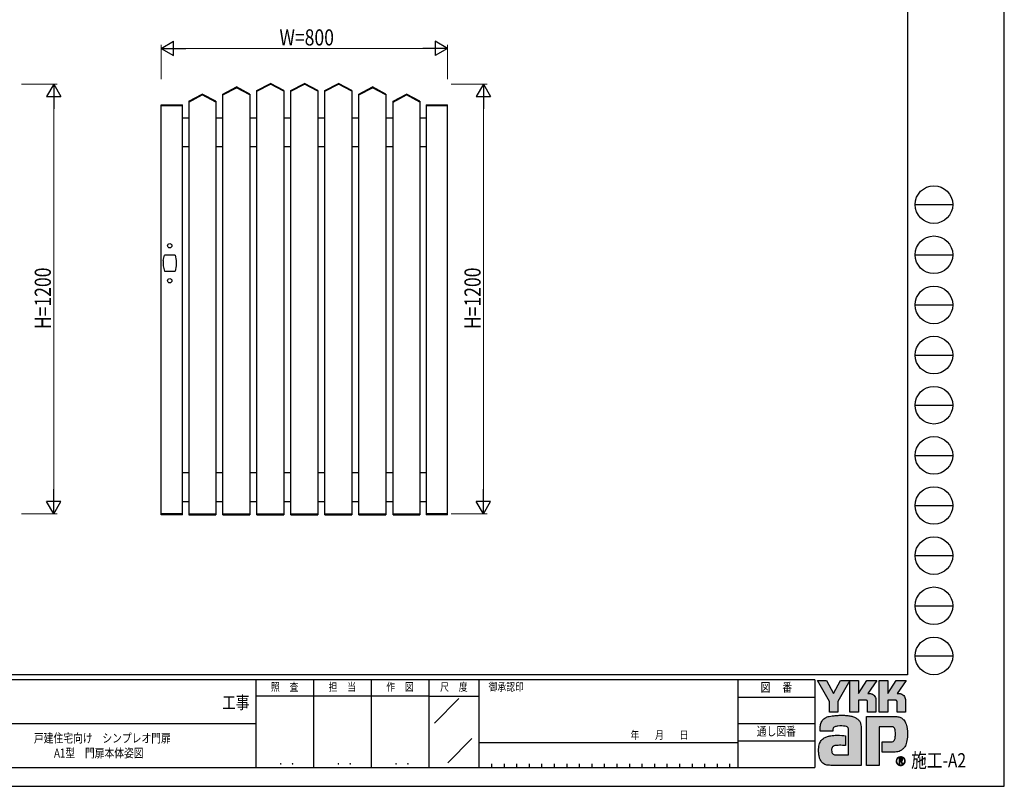
# Model space of a CAD drawing. Units: millimetres. Extents: x 0 to 594, y 0 to 420.
# Drawn here: x 319 to 594, y 0 to 214 of the extents above; entities that cross this region are included whole.
import ezdxf
from ezdxf.enums import TextEntityAlignment as Align

# ---------------------------------------------------------------- set-up
doc = ezdxf.new("R2010")
doc.units = ezdxf.units.MM
for name, color, linetype, lineweight in [('USER1', 3, 'Continuous', 13), ('YKK_A1', 4, 'Continuous', 30), ('YKK_D', 6, 'Continuous', 13), ('YKK_ZWAK', 7, 'Continuous', 30)]:
    doc.layers.add(name, color=color, linetype=linetype, lineweight=lineweight)
doc.styles.add('text-b', font='extslim2.shx', dxfattribs={"width": 0.8, "bigfont": 'extfont2.shx'})

msp = doc.modelspace()

# ---------------------------------------------------------------- hatches: boundary and pattern name
at = {"layer": 'YKK_ZWAK'}
h = msp.add_hatch(color=256, dxfattribs=at)
edge = h.paths.add_edge_path()
edge.add_arc((565.0569191258191, 7.034585053931034), 1.238270069724856, 44.93442000000453, 90.08535600000424)
edge.add_arc((565.0570571240208, 7.032208181098267), 1.240647152787899, 90.09156552177444, 179.923629932956)
edge.add_arc((565.0494958951642, 7.030862733005994), 1.233088469067202, 179.8606450800957, 225.1439939985768)
edge.add_arc((565.055410111375, 7.030725697532473), 1.237170221302456, 224.9453553885791, 269.9844512830169)
edge.add_arc((565.0553342803147, 7.036834306280957), 1.243278811662043, 269.9880223087077, 314.9377721061914)
edge.add_arc((565.063709045162, 7.028808229196259), 1.231681967002312, 314.9257166602868, 360.2350799932762)
edge.add_arc((565.0667438261676, 7.038375746752971), 1.228645111287038, 359.7894949650325, 405.1328750314289)
edge.add_line((565.9335099803392, 7.909171499769565), (565.9335099032041, 7.90917145594062))
edge = h.paths.add_edge_path(flags=16)
edge.add_arc((565.052972604358, 7.019220274299787), 1.097471396386887, 224.6282190000016, 270.10973100000103, ccw=False)
edge.add_arc((565.0447871675667, 7.029166004571865), 1.098707790426971, 179.7551273696457, 225.2972179378841, ccw=False)
edge.add_arc((565.0492834981758, 7.03620583086798), 1.103196577245694, 134.8007046283111, 180.12174601655, ccw=False)
edge.add_arc((565.0524999064393, 7.042465412228652), 1.101041778016864, 89.86602478721261, 135.1489962713425, ccw=False)
edge.add_arc((565.0573029666325, 7.034093458617125), 1.109412959746459, 45.031076457095594, 90.1150905895613, ccw=False)
edge.add_arc((565.0580436085221, 7.033737243520818), 1.109141820946339, 0.00642808810829365, 45.071149570045975, ccw=False)
edge.add_arc((565.0533106564213, 7.035625757177852), 1.113876162977944, 270.09072013900874, 359.9092589945113, ccw=False)
edge.add_line((565.0550743283527, 5.921750990468511), (565.0550744443401, 5.921750890601054))
edge = h.paths.add_edge_path(flags=0)
edge.add_arc((565.2192618426104, 7.432152758239285), 0.2357928158348529, -1.6106014017929056, 42.86139266981411, ccw=False)
edge.add_line((565.4549615041562, 7.425525424949647), (565.4451676085602, 7.350174933496334))
edge.add_line((565.4451676085602, 7.350174933496334), (565.4182030556098, 7.290776489574706))
edge.add_line((565.4182030556098, 7.290776489574706), (565.3777204008259, 7.245517120362201))
edge.add_line((565.3777204008259, 7.2455171203622), (565.3274215978911, 7.212581674375899))
edge.add_line((565.3274215978911, 7.212581674375899), (565.2709608333432, 7.190131116560726))
edge.add_line((565.2709608333432, 7.190131116560726), (565.2119684101482, 7.176326411861608))
edge.add_line((565.2119684101482, 7.176326411861608), (565.154146281988, 7.169400175939911))
edge.add_line((565.154146281988, 7.169400175939911), (565.1011486354008, 7.16748949016841))
edge.add_line((565.1011486354008, 7.16748949016841), (564.9615969233646, 7.16748949016841))
edge.add_line((564.9615969233646, 7.16748949016841), (565.0320295776168, 7.047689492295114))
edge.add_line((565.0320295776168, 7.047689492295114), (565.4924809649768, 6.256808884325328))
edge.add_line((565.4924809649768, 6.256808884325328), (565.6767904912108, 6.256808884325328))
edge.add_line((565.6767904912108, 6.256808884325328), (565.2327948850572, 7.018073862836804))
edge.add_line((565.2327948850572, 7.018073862836804), (565.2743523005876, 7.026337578798552))
edge.add_line((565.2743523005876, 7.026337578798552), (565.313999030346, 7.036822466969683))
edge.add_line((565.313999030346, 7.036822466969683), (565.3516156564727, 7.04950464377804))
edge.add_line((565.3516156564727, 7.049504643778039), (565.3871305282507, 7.064384109223627))
edge.add_line((565.3871305282507, 7.064384109223627), (565.420376460675, 7.081460863306437))
edge.add_line((565.420376460675, 7.081460863306437), (565.451305686601, 7.100734906026485))
edge.add_line((565.451305686601, 7.100734906026485), (565.4797749045965, 7.122158470239481))
edge.add_line((565.4797749045965, 7.122158470239481), (565.5056408132281, 7.145755439517534))
edge.add_arc((565.2238970432389, 7.414274616858485), 0.3892070150030582, 316.3767372757113, 361.6565045120804)
edge.add_line((565.6129414058726, 7.425525591502702), (565.611230085676, 7.466726765558075))
edge.add_line((565.611230085676, 7.466726765558072), (565.6060712340928, 7.506445146033209))
edge.add_line((565.6060712340928, 7.506445146033209), (565.5975686824096, 7.544563327174715))
edge.add_line((565.5975686824096, 7.544563327174715), (565.5856985470542, 7.580890240405437))
edge.add_line((565.5856985470542, 7.580890240405437), (565.570556362315, 7.615330351436792))
edge.add_line((565.570556362315, 7.615330351436793), (565.55211824462, 7.647692591691644))
edge.add_line((565.55211824462, 7.647692591691643), (565.5304797282577, 7.677905310453543))
edge.add_line((565.5304797282577, 7.677905310453543), (565.5056408132281, 7.70577743914536))
edge.add_line((565.5056408132281, 7.705777439145361), (565.4730875043961, 7.734557143578643))
edge.add_line((565.4730875043961, 7.734557143578643), (565.4369277761706, 7.75963489432963))
edge.add_line((565.4369277761706, 7.75963489432963), (565.3973526971282, 7.781010691398334))
edge.add_line((565.3973526971282, 7.781010691398334), (565.3545294522744, 7.798589000496169))
edge.add_line((565.3545294522744, 7.798589000496169), (565.3086013430417, 7.81234593805099))
edge.add_line((565.3086013430417, 7.81234593805099), (565.2597355544356, 7.822209853346381))
edge.add_line((565.2597355544356, 7.822209853346381), (565.2080992714607, 7.828180746382331))
edge.add_line((565.2080992714607, 7.82818074638233), (565.153811911978, 7.830186966442414))
edge.add_line((565.153811911978, 7.830186966442414), (564.6208022324448, 7.830186966442414))
edge.add_line((564.6208022324448, 7.830186966442414), (564.6208022324448, 6.262063270196969))
edge.add_line((564.6208022324448, 6.262063270196969), (564.7818969265547, 6.262063270196969))
edge.add_line((564.7818969265547, 6.262063270196969), (564.7818969265547, 7.670238683795387))
edge.add_line((564.7818969265547, 7.670238683795388), (565.153811911978, 7.670238683795388))
edge.add_line((565.153811911978, 7.670238683795388), (565.192216695985, 7.668972854471769))
edge.add_line((565.192216695985, 7.668972854471768), (565.2283525406388, 7.665223133645187))
edge.add_line((565.2283525406388, 7.665223133645187), (565.2621239116501, 7.659013404887804))
edge.add_line((565.2621239116501, 7.659013404887804), (565.2934352747307, 7.650391435343891))
edge.add_line((565.2934352747307, 7.650391435343891), (565.3221910955917, 7.639404992157741))
edge.add_line((565.3221910955917, 7.639404992157741), (565.3482958399449, 7.626077958901499))
edge.add_line((565.3482958399449, 7.626077958901499), (565.3716300899292, 7.610434219147321))
edge.add_line((565.3716300899292, 7.610434219147319), (565.3920983112566, 7.592545423611646))
edge = h.paths.add_edge_path()
edge.add_arc((548.6475970331951, 3.103088365884881), 16.73788838091764, 87.51793533789117, 91.66438817798303, ccw=False)
edge.add_arc((548.8650317657479, 7.764556651998892), 12.0713867587524, 81.92630775827172, 87.59083149003868, ccw=False)
edge.add_arc((549.5068861034857, 12.16318881782784), 7.626227038658205, 73.67137372319678, 82.05943302216542, ccw=False)
edge.add_arc((550.459004839991, 15.34984785728461), 4.300454318503593, 60.60528288235582, 73.90849856206052, ccw=False)
edge.add_arc((550.8488005747095, 16.12718476952928), 3.432127646807252, 52.17347151869302, 59.90541998732709, ccw=False)
edge.add_arc((551.1974088019282, 16.57844796533273), 2.861896251119615, 43.550417611697185, 52.14560577150593, ccw=False)
edge.add_arc((551.3894569409448, 16.76405297805081), 2.594826286600957, 34.486592603155884, 43.50182013355408, ccw=False)
edge.add_arc((551.3907970189449, 16.76800854129592), 2.591483230286852, 25.589150532179588, 34.43128324084438, ccw=False)
edge.add_arc((551.1602166868101, 16.65996843466269), 2.846111886168562, 17.430889992152515, 25.54590504502329, ccw=False)
edge.add_line((553.8756321761616, 17.51253607935708), (553.9754164565104, 17.10912192931352))
edge.add_line((553.9754164565104, 17.10912192931352), (554.031948871775, 16.67725917780934))
edge.add_line((554.031948871775, 16.67725917780934), (554.049789900166, 16.21709439331476))
edge.add_line((554.049789900166, 16.21709439331476), (554.049789900166, 5.849999999999997))
edge.add_line((554.049789900166, 5.849999999999997), (545.5661301225416, 5.850000000000009))
edge.add_arc((545.5314019099366, 12.38351282663157), 6.533605123093209, 263.6848746649657, 270.30454692996693, ccw=False)
edge.add_arc((545.231998878449, 9.717339148950664), 3.850678987483773, 253.6910188856236, 263.74909316651673, ccw=False)
edge.add_arc((544.8783488611812, 8.502632368354883), 2.585540007235372, 239.87850130925068, 253.6535482446693, ccw=False)
edge.add_arc((544.6852101252897, 8.151359953412088), 2.184797928423253, 223.6420534782394, 239.6366294170092, ccw=False)
edge.add_arc((544.9179536635617, 8.356091032740236), 2.494552908077258, 208.2977657543146, 223.3556061597567, ccw=False)
edge.add_arc((545.9495531692185, 8.905120258538444), 3.66314571760291, 196.3102007627956, 208.2099283034396, ccw=False)
edge.add_arc((548.3187378921618, 9.605013984523305), 6.133543102783777, 187.8047148541581, 196.3697110093884, ccw=False)
edge.add_arc((552.8058635020892, 10.2361514578331), 10.66482155304197, 181.90947941747, 187.890417651308, ccw=False)
edge.add_arc((548.9826383115653, 10.17598548347364), 6.842045170349199, 174.5558801097811, 182.4727230497112, ccw=False)
edge.add_arc((546.9325451567751, 10.37233412576035), 4.782571108204217, 164.9753667854606, 174.5673877291291, ccw=False)
edge.add_arc((545.7704153549075, 10.68219421026897), 3.579843531879053, 153.8917779352915, 164.9434116692564, ccw=False)
edge.add_arc((545.2409292264678, 10.93679132780235), 2.992346988409487, 142.0468818398481, 153.8077060405168, ccw=False)
edge.add_arc((545.1387366760179, 11.00998716472652), 2.866754657186218, 130.6022050713166, 141.9442693377321, ccw=False)
edge.add_arc((545.3075354686267, 10.80706773073227), 3.130677743524115, 120.6072426230102, 130.5308147201115, ccw=False)
edge.add_arc((545.6408852456921, 10.24023870849234), 3.788260317553158, 112.58837614452031, 120.58161543404361, ccw=False)
edge.add_arc((546.0894391772284, 9.162459187219273), 4.955654555251801, 106.6130308198951, 112.5902350136673, ccw=False)
edge.add_arc((546.7948658662691, 6.791412392052057), 7.429414298595649, 99.8719301064018, 106.59824860692939, ccw=False)
edge.add_arc((547.190076907317, 4.564961276176849), 9.690659876503023, 94.78469170294773, 99.91711416395009, ccw=False)
edge.add_arc((547.3824672302482, 2.349807705159298), 11.91414364915139, 90.80098592879739, 94.81811646898808, ccw=False)
edge.add_arc((547.4117204087994, 0.7003131793625288), 13.56388734684266, 87.57779436069052, 90.82713927416393, ccw=False)
edge.add_line((547.9849692454023, 14.25208154106248), (548.6503113277566, 14.20817548958335))
edge.add_line((548.6503113277566, 14.20817548958335), (549.1733615577057, 14.14954131997032))
edge.add_line((549.1733615577057, 14.14954131997032), (549.5155176122381, 14.09460910403958))
edge.add_line((549.5155176122381, 14.09460910403958), (549.6381358716242, 14.06181695948615))
edge.add_line((549.6381358716242, 14.06181695948615), (549.6381358716242, 11.37255061966647))
edge.add_line((549.6381358716242, 11.37255061966647), (549.2491202485459, 11.41360648018166))
edge.add_line((549.2491202485459, 11.41360648018166), (548.8224879993413, 11.43670189444471))
edge.add_line((548.8224879993413, 11.43670189444471), (548.3858007662643, 11.44563435042649))
edge.add_line((548.3858007662643, 11.44563435042649), (547.9666679587126, 11.44429687038644))
edge.add_line((547.9666679587126, 11.44429687038644), (547.5926512189405, 11.43655859301185))
edge.add_line((547.5926512189405, 11.43655859301185), (547.2913360727744, 11.42624088984573))
edge.add_line((547.2913360727744, 11.42624088984573), (547.0903080460401, 11.41721289957537))
edge.add_line((547.0903080460401, 11.41721289957537), (547.0171765481357, 11.41336764446022))
edge.add_line((547.0171765481357, 11.41336764446022), (546.7131386747452, 11.35781445565374))
edge.add_line((546.7131386747452, 11.35781445565374), (546.4509687033228, 11.27080660233388))
edge.add_line((546.4509687033228, 11.27080660233388), (546.2307144010126, 11.15174699519704))
edge.add_line((546.2307144010126, 11.15174699519704), (546.052399651387, 11.00008631208391))
edge.add_line((546.052399651387, 11.00008631208391), (545.9159766873017, 10.81525134726305))
edge.add_line((545.9159766873017, 10.81525134726305), (545.8214932759009, 10.59671666214728))
edge.add_line((545.8214932759009, 10.59671666214728), (545.7689255336123, 10.34388516743302))
edge.add_line((545.7689255336123, 10.34388516743302), (545.7583212275805, 10.05620754096096))
edge.add_line((545.7583212275805, 10.05620754096096), (545.7918776464423, 9.739845744344194))
edge.add_line((545.7918776464423, 9.739845744344194), (545.8590860184552, 9.478320629369588))
edge.add_line((545.8590860184552, 9.478320629369588), (545.9557667184932, 9.26664052945909))
edge.add_line((545.9557667184932, 9.26664052945909), (546.0777401214317, 9.099813778034653))
edge.add_line((546.0777401214317, 9.099813778034653), (546.2207549514287, 8.972848708518214))
edge.add_line((546.2207549514287, 8.972848708518214), (546.3806315833592, 8.880705887187432))
edge.add_line((546.3806315833592, 8.880705887187432), (546.5531665085261, 8.818441414608547))
edge.add_line((546.5531665085261, 8.818441414608547), (546.7341323346596, 8.781015857059211))
edge.add_line((546.7341323346596, 8.781015857059211), (550.4685915586363, 8.781015857059211))
edge.add_line((550.4685915586363, 8.781015857059211), (550.4685915586363, 15.69050939468827))
edge.add_line((550.4685915586363, 15.69050939468827), (550.4696663193827, 15.8275055645051))
edge.add_line((550.4696663193827, 15.8275055645051), (550.4625251313118, 15.96142075351538))
edge.add_line((550.4625251313118, 15.96142075351538), (550.4449945893583, 16.09046369380832))
edge.add_line((550.4449945893583, 16.09046369380832), (550.4149251720291, 16.2128670010453))
edge.add_line((550.4149251720291, 16.2128670010453), (550.3701434742597, 16.32691105803195))
edge.add_line((550.3701434742597, 16.32691105803195), (550.3084760909842, 16.43080459685748))
edge.add_line((550.3084760909842, 16.43080459685748), (550.2277257335662, 16.52282800032754))
edge.add_line((550.2277257335662, 16.52282800032754), (550.1257667640843, 16.60119000053134))
edge.add_line((550.1257667640843, 16.60119000053134), (549.9067544075256, 16.68717086024902))
edge.add_line((549.9067544075256, 16.68717086024902), (549.5565734727533, 16.76001575528761))
edge.add_line((549.5565734727533, 16.76001575528761), (549.1098073722313, 16.81375379261116))
edge.add_line((549.1098073722313, 16.81375379261116), (548.6010634019963, 16.84243796275586))
edge.add_line((548.6010634019963, 16.84243796275586), (548.0649249745122, 16.84014513983006))
edge.add_line((548.0649249745122, 16.84014513983006), (547.5359993858135, 16.80095219794183))
edge.add_arc((548.0285005516425, 12.39080248088553), 4.437564413638936, 96.37207465332366, 102.7534079932587)
edge.add_arc((547.5660724439236, 14.38559687175422), 2.389923453353783, 102.4978957058429, 112.8463169705308)
edge.add_line((546.6381591415512, 16.58802984829871), (546.4747806247502, 16.49600674881005))
edge.add_line((546.4747806247502, 16.49600674881005), (546.3472184659299, 16.38363454187347))
edge.add_line((546.3472184659299, 16.38363454187347), (546.2508004851858, 16.25244208008758))
edge.add_line((546.2508004851858, 16.25244208008758), (546.1807738516601, 16.10393402849743))
edge.add_line((546.1807738516601, 16.10393402849743), (546.1324812687853, 15.93966281929238))
edge.add_line((546.1324812687853, 15.93966281929238), (546.1012176728489, 15.76115700108962))
edge.add_line((546.1012176728489, 15.76115700108962), (546.0822302329948, 15.56989735536208))
edge.add_line((546.0822302329948, 15.56989735536208), (546.0708616526542, 15.36746019787124))
edge.add_line((546.0708616526542, 15.36746019787124), (542.5556058538131, 15.35890987904376))
edge.add_line((542.5556058538131, 15.35890987904376), (542.5658519062631, 15.83968618629843))
edge.add_line((542.5658519062631, 15.83968618629843), (542.5853886682768, 16.37983705390254))
edge.add_arc((548.9595496237076, 16.01508789066233), 6.384588462682951, 171.5562215410689, 176.7249302596008, ccw=False)
edge.add_arc((546.7960571790021, 16.33800184010099), 4.197131393392632, 163.4838524862979, 171.5798233267247, ccw=False)
edge.add_arc((545.7105157577228, 16.66003424816221), 3.064830628693761, 152.2125045740698, 163.4864976584896, ccw=False)
edge.add_arc((545.2415289961972, 16.90254997126324), 2.536870159092085, 138.0385215069475, 152.1201504079613, ccw=False)
edge.add_arc((545.2411643873346, 16.89068588834219), 2.544547879630246, 122.6046286721755, 137.8343845030808, ccw=False)
edge.add_arc((545.5775979540028, 16.34650477516311), 3.184269464341501, 108.3742079196818, 122.4280899168771, ccw=False)
edge.add_arc((546.1104895316591, 14.45146745349691), 5.151488124231788, 100.93159373946662, 107.3549899713762, ccw=False)
edge.add_arc((547.8518045151397, 6.003488434740375), 13.7768108734072, 97.86054447666231, 101.3793790624714, ccw=False)
edge.add_arc((548.6693297477874, 0.3236666664469983), 19.51509906391169, 94.9020122383065, 97.95760039023003, ccw=False)
edge.add_arc((548.7250070609063, -0.1309415303882417), 19.9728090918621, 91.61689723320711, 94.94970856324011, ccw=False)
edge = h.paths.add_edge_path()
edge.add_arc((561.308909535839, 13.57768177411834), 5.553974917045476, 339.2249822109074, 347.31457413522867, ccw=False)
edge.add_arc((563.9077822021922, 12.57139002137082), 2.767214386404449, 326.232506105816, 339.6193101912206, ccw=False)
edge.add_arc((562.8566470938777, 13.35477710679433), 4.076998638346848, 318.6736738685038, 325.291117261846, ccw=False)
edge.add_arc((563.2656155463117, 12.99607976457344), 3.533014793337839, 311.57032693292746, 318.6624294560672, ccw=False)
edge.add_line((565.6099080996937, 10.35288360195103), (565.2854820452065, 10.10072651943699))
edge.add_line((565.2854820452065, 10.10072651943699), (564.9475294993719, 9.90249287064346))
edge.add_line((564.9475294993719, 9.90249287064346), (564.598614393923, 9.754558024784767))
edge.add_line((564.598614393923, 9.754558024784767), (564.2412206203633, 9.653339446039352))
edge.add_line((564.2412206203633, 9.653339446039352), (563.8779037209117, 9.595254598585626))
edge.add_line((563.8779037209117, 9.595254598585626), (563.5111475870717, 9.576673179457757))
edge.add_line((563.5111475870717, 9.576673179457757), (559.8991633210481, 9.576673179457757))
edge.add_line((559.8991633210483, 9.576673179457757), (559.8991633210483, 12.41406543371328))
edge.add_line((559.8991633210483, 12.41406543371328), (561.9359543534717, 12.41406543371328))
edge.add_line((561.9359543534716, 12.41406543371328), (562.3114996418608, 12.41929593601277))
edge.add_line((562.3114996418608, 12.41929593601277), (562.6416900267486, 12.45127603911332))
edge.add_line((562.6416900267486, 12.45127603911332), (562.9250686102349, 12.53439087017369))
edge.add_arc((562.5968447272851, 13.27448701254691), 0.8096130046474435, 293.9167198020607, 314.0937636770705)
edge.add_arc((562.4864842950565, 13.37190887985505), 0.9564429963567288, 314.7809858171833, 333.9292818603054)
edge.add_arc((561.7761543691888, 13.71681715154789), 1.746080422875385, 334.0067642612808, 347.3498910530206)
edge.add_arc((559.8384845266982, 14.16553403661857), 3.735006338165793, 347.1430841971024, 355.4000769567033)
edge.add_arc((555.5982314394666, 14.5299413765165), 7.99085970789162, 355.2339044354777, 360.2919344246422)
edge.add_line((563.588987421288, 14.57065636385587), (563.5845895714139, 15.01833014027317))
edge.add_line((563.5845895714139, 15.01833014027317), (563.5632376579173, 15.42158037234908))
edge.add_line((563.5632376579173, 15.42158037234908), (563.5127239028332, 15.77570209652519))
edge.add_line((563.5127239028332, 15.77570209652519), (563.4209154515124, 16.07596636551719))
edge.add_arc((562.5260487265657, 15.70245300490481), 0.9696899947779543, 22.65543833577818, 39.38165319254834)
edge.add_arc((562.6624859214646, 15.80677128608414), 0.7980665616032964, 39.80779662168958, 59.7537818176649)
edge.add_arc((562.5652972620848, 15.62421450836643), 1.004759072351202, 60.2099075952289, 77.9241821391358)
edge.add_arc((562.4155915276532, 14.92136185539695), 1.72337817449582, 77.94572257653977, 90.6379405877308)
edge.add_line((562.3964035494223, 16.64463320774397), (559.0436059997132, 16.64463421826091))
edge.add_line((559.0436059997132, 16.64463421826091), (559.0436059997132, 5.849999999999997))
edge.add_line((559.0436059997132, 5.849999999999997), (555.5298309823454, 5.849999999999997))
edge.add_line((555.5298309823454, 5.849999999999997), (555.5298309823454, 19.50798791543675))
edge.add_line((555.5298309823454, 19.50798791543675), (563.6962930383305, 19.50798791543673))
edge.add_arc((563.5628331461462, 15.7510374069747), 3.759320239864522, 78.73197638228419, 87.9655109966314, ccw=False)
edge.add_arc((563.6730704865957, 16.31472970010096), 3.184954157251042, 69.03033976751078, 78.69541395760308, ccw=False)
edge.add_arc((563.7758356050653, 16.5887682783452), 2.892288991452596, 59.39483710465419, 68.98849810507733, ccw=False)
edge.add_arc((563.8233371715772, 16.67225876206978), 2.796245574904183, 50.30120407773171, 59.36159834971102, ccw=False)
edge.add_arc((563.806028978089, 16.65262026764397), 2.822411430379419, 42.05209438653219, 50.28551138206183, ccw=False)
edge.add_line((565.9017714456991, 18.54308840855269), (566.1309604990972, 18.25386154216583))
edge.add_line((566.1309604990972, 18.25386154216583), (566.3026356156668, 17.97363559020263))
edge.add_line((566.3026356156668, 17.97363559020263), (566.4224117299681, 17.7200398211796))
edge.add_arc((562.4121164899453, 15.84959450559666), 4.42504616820383, 14.762666767433984, 25.004857483358194, ccw=False)
edge.add_arc((559.6981946792448, 15.10991018195215), 7.237902473747033, 7.913901303099578, 14.950413391764073, ccw=False)
edge.add_arc((556.9874341345803, 14.71575387795945), 9.977130104131499, 2.5437612488576065, 8.012513468653424, ccw=False)
edge.add_arc((555.4336636281191, 14.63403593855476), 11.53300335585529, -2.2358079076054196, 2.6067419484268726, ccw=False)
edge.add_arc((555.877203464886, 14.60551185023731), 11.08869403715307, 352.89369634160334, 357.82205712252204, ccw=False)
edge.add_arc((558.1965747676433, 14.30374670183575), 8.749816760317437, 347.1516583689589, 352.97565497164436, ccw=False)
edge = h.paths.add_edge_path()
edge.add_arc((556.4852686037178, 24.12156645692757), 1.756576526995376, 78.2679820538109, 90.11215451062168, ccw=False)
edge.add_arc((556.5104464321668, 24.24942090157364), 1.626274082588544, 66.1996322208172, 78.2205829240122, ccw=False)
edge.add_line((557.1667312400116, 25.7373918833779), (557.4510732927369, 25.57498543739102))
edge.add_line((557.4510732927369, 25.57498543739102), (557.6918435835184, 25.36320980319195))
edge.add_line((557.6918435835184, 25.36320980319195), (557.8854199357437, 25.111094815642))
edge.add_line((557.8854199357437, 25.11109481564201), (558.0281959300195, 24.82762069786725))
edge.add_line((558.0281959300198, 24.82762069786725), (558.1164934962353, 24.52183932371017))
edge.add_line((558.1164934962353, 24.52183932371017), (558.1467539821414, 24.20273091629688))
edge.add_line((558.1467539821414, 24.20273091629687), (558.1467539821414, 20.67352711132404))
edge.add_line((558.1467539821414, 20.67352711132405), (555.8238138718634, 20.67352711132405))
edge.add_line((555.8238138718634, 20.67352711132405), (555.8238138718633, 23.68409914719427))
edge.add_arc((555.4942528165896, 23.69227907960661), 0.3296625554219868, 358.5781712163377, 452.1682981404257)
edge.add_line((555.4817800637251, 24.02170559779138), (553.2469913896967, 24.02171732301902))
edge.add_line((553.2469913896967, 24.02171732301902), (553.2469913896967, 20.68207743015153))
edge.add_line((553.2469913896967, 20.68207743015153), (550.8660619662533, 20.68207743015153))
edge.add_line((550.8660619662533, 20.68207743015153), (550.8660619662533, 29.55))
edge.add_line((550.8660619662533, 29.55), (553.2469913896967, 29.55))
edge.add_line((553.2469913896967, 29.55), (553.2469913896967, 25.92222869278972))
edge.add_line((553.2469913896967, 25.92222869278972), (555.5888234055406, 29.55))
edge.add_line((555.5888234055406, 29.55), (558.3856852378682, 29.55))
edge.add_line((558.3856852378682, 29.55), (555.8764771484402, 25.87813961861227))
edge.add_line((555.8764771484402, 25.87813961861227), (555.965419571104, 25.87813961861227))
edge.add_line((555.965419571104, 25.87813961861227), (556.0635571690428, 25.87813961861227))
edge.add_line((556.0635571690428, 25.87813961861227), (556.1643458434896, 25.87813961861227))
edge.add_line((556.1643458434896, 25.87813961861227), (556.2613609135378, 25.87813961861227))
edge.add_line((556.2613609135378, 25.87813961861227), (556.3480821639918, 25.87813961861227))
edge.add_line((556.3480821639918, 25.87813961861227), (556.4180610303731, 25.87813961861227))
edge.add_line((556.4180610303731, 25.87813961861227), (556.4648011810588, 25.87813961861227))
edge.add_line((556.4648011810588, 25.87813961861227), (556.4818301679967, 25.87813961861227))
h.paths.add_polyline_path([(541.8013865290844, 29.55), (544.3901985644671, 29.55), (546.3340347341068, 25.88602119741972), (548.2727598193076, 29.55), (550.8634108897455, 29.55), (547.5436660124736, 23.64328212240052), (547.5436660124736, 20.67945023721571), (545.1824883031936, 20.67945023721571), (545.1824883031936, 23.72293383550009)])
edge = h.paths.add_edge_path()
edge.add_arc((564.7108484322038, 24.1184311434381), 1.759711616398463, 78.27850698300182, 90.10825959996271, ccw=False)
edge.add_arc((564.7351060917038, 24.2418375360765), 1.633951134636794, 66.24829879555682, 78.23226323267932, ccw=False)
edge.add_line((565.3932189082994, 25.73739222615418), (565.6783906905443, 25.57498543739102))
edge.add_line((565.6783906905443, 25.57498543739102), (565.9201402077838, 25.36320980319195))
edge.add_line((565.9201402077838, 25.36320980319195), (566.1146719028948, 25.111094815642))
edge.add_line((566.1146719028948, 25.11109481564201), (566.2582838221957, 24.82762069786725))
edge.add_line((566.2582838221957, 24.82762069786725), (566.3472023612871, 24.52183932371017))
edge.add_line((566.3472023612871, 24.52183932371017), (566.3776539157703, 24.20273091629688))
edge.add_line((566.3776539157703, 24.20273091629687), (566.3776539157703, 20.6794502372157))
edge.add_line((566.3776539157703, 20.67945023721571), (564.0494355360487, 20.67945023721571))
edge.add_line((564.0494355360487, 20.67945023721571), (564.0494355360487, 23.68409914719426))
edge.add_arc((563.7214161809042, 23.69383793640476), 0.3281638940598408, 358.299406285007, 452.4345457850643)
edge.add_line((563.7074764169981, 24.02170562976102), (561.4751924796734, 24.02171732301902))
edge.add_line((561.4751924796734, 24.02171732301902), (561.4751924796734, 20.6794502372157))
edge.add_line((561.4751924796734, 20.67945023721571), (559.0929733433345, 20.67945023721571))
edge.add_line((559.0929733433345, 20.67945023721571), (559.0929733433345, 29.55))
edge.add_line((559.0929733433345, 29.55), (561.4751924796734, 29.55))
edge.add_line((561.4751924796734, 29.55), (561.4751924796734, 25.92222869278972))
edge.add_line((561.4751924796734, 25.92222869278972), (563.8144450697256, 29.55))
edge.add_line((563.8144450697256, 29.55), (566.6113307856253, 29.55))
edge.add_line((566.6113307856253, 29.55), (564.1020988126257, 25.87813961861227))
edge.add_line((564.1020988126257, 25.87813961861227), (564.191996578175, 25.87813961861227))
edge.add_line((564.191996578175, 25.87813961861227), (564.2905640804124, 25.87813961861227))
edge.add_line((564.2905640804124, 25.87813961861227), (564.3914244055755, 25.87813961861227))
edge.add_line((564.3914244055755, 25.87813961861227), (564.4882484070467, 25.87813961861227))
edge.add_line((564.4882484070467, 25.87813961861227), (564.5746114039187, 25.87813961861227))
edge.add_line((564.5746114039187, 25.87813961861227), (564.6442081331456, 25.87813961861227))
edge.add_line((564.6442081331456, 25.87813961861227), (564.6906377973932, 25.87813961861227))
edge.add_line((564.6906377973932, 25.87813961861227), (564.7075234828988, 25.87813961861227))

# ---------------------------------------------------------------- linework, layer by layer
at = {"layer": 'YKK_A1'}
for p, q in [((375.80031862, 193.26194131), (379.55031868, 195.26194134)), ((383.30031873, 193.26194131), (379.55031868, 195.26194134)), ((385.30031876, 194.26194132), (389.05031882, 196.26194135)), ((385.30031876, 194.03194132), (389.05031882, 196.03194135)), ((392.80031887, 194.26194132), (389.05031882, 196.26194135)), ((392.80031887, 194.03194132), (389.05031882, 196.03194135)), ((394.8003189, 194.26194132), (398.55031896, 196.26194135)), ((394.8003189, 194.03194132), (398.55031896, 196.03194135)), ((402.30031902, 194.26194132), (398.55031896, 196.26194135)), ((402.30031902, 194.03194132), (398.55031896, 196.03194135)), ((404.30031905, 194.26194132), (408.0503191, 196.26194135)), ((404.30031905, 194.03194132), (408.0503191, 196.03194135)), ((411.80031916, 194.26194132), (408.0503191, 196.26194135)), ((411.80031916, 194.03194132), (408.0503191, 196.03194135)), ((413.80031905, 193.26194131), (417.5503191, 195.26194134)), ((421.30031916, 193.26194131), (417.5503191, 195.26194134)), ((366.30031848, 191.26194128), (370.05031854, 193.26194131)), ((366.30031848, 191.03194127), (370.05031854, 193.0319413)), ((373.80031859, 191.26194128), (370.05031854, 193.26194131)), ((373.80031859, 191.03194127), (370.05031854, 193.0319413)), ((375.80031862, 193.0319413), (379.55031868, 195.03194133)), ((375.80031862, 75.83194975), (375.80031862, 193.26194131)), ((383.30031873, 193.0319413), (379.55031868, 195.03194133)), ((383.30031873, 193.26194131), (383.30031873, 75.83194975)), ((385.30031876, 75.83194975), (385.30031876, 194.26194132)), ((392.80031887, 194.26194132), (392.80031887, 75.83194975)), ((394.8003189, 75.83194975), (394.8003189, 194.26194132)), ((402.30031902, 194.26194132), (402.30031902, 75.83194975)), ((404.30031905, 75.83194975), (404.30031905, 194.26194132)), ((411.80031916, 194.26194132), (411.80031916, 75.83194975)), ((413.80031905, 193.0319413), (417.5503191, 195.03194133)), ((413.80031905, 75.83194975), (413.80031905, 193.26194131)), ((421.30031916, 193.0319413), (417.5503191, 195.03194133)), ((421.30031916, 193.26194131), (421.30031916, 75.83194975)), ((423.30031919, 191.26194128), (427.05031924, 193.26194131)), ((423.30031919, 191.03194127), (427.05031924, 193.0319413)), ((430.8003193, 191.26194128), (427.05031924, 193.26194131)), ((430.8003193, 191.03194127), (427.05031924, 193.0319413)), ((358.55032343, 75.78194975), (358.55032343, 190.28194126)), ((358.55032343, 190.28194126), (364.55032263, 190.28194126)), ((358.55032343, 190.03194126), (364.55032263, 190.03194126)), ((364.55032263, 75.78194975), (364.55032263, 190.28194126)), ((366.30031848, 191.26194128), (366.30031848, 75.83194975)), ((373.80031859, 191.26194128), (373.80031859, 75.83194975)), ((423.30031919, 75.83194975), (423.30031919, 191.26194128)), ((430.8003193, 191.26194128), (430.8003193, 75.83194975)), ((432.55031932, 190.28194126), (432.55031932, 75.78194975)), ((432.55031932, 190.28194126), (438.55031852, 190.28194126)), ((432.55031932, 190.03194126), (438.55031852, 190.03194126)), ((438.55031852, 75.78194975), (438.55031852, 190.28194126)), ((366.30031848, 186.53194121), (364.55032263, 186.53194121)), ((375.80031862, 186.53194121), (373.80031859, 186.53194121)), ((385.30031876, 186.53194121), (383.30031873, 186.53194121)), ((394.8003189, 186.53194121), (392.80031887, 186.53194121)), ((404.30031905, 186.53194121), (402.30031902, 186.53194121)), ((413.80031905, 186.53194121), (411.80031902, 186.53194121)), ((423.30031919, 186.53194121), (421.30031916, 186.53194121)), ((432.55031932, 186.53194121), (430.8003193, 186.53194121)), ((366.30031848, 178.53194149), (364.55032263, 178.53194149)), ((375.80031862, 178.53194149), (373.80031859, 178.53194149)), ((385.30031876, 178.53194149), (383.30031873, 178.53194149)), ((394.8003189, 178.53194149), (392.80031887, 178.53194149)), ((404.30031905, 178.53194149), (402.30031902, 178.53194149)), ((413.80031905, 178.53194149), (411.80031902, 178.53194149)), ((423.30031919, 178.53194149), (421.30031916, 178.53194149)), ((432.55031932, 178.53194149), (430.8003193, 178.53194149)), ((359.14972307, 146.78118783), (359.44942307, 148.27968783)), ((359.14972307, 146.78118783), (359.14972307, 145.28268783)), ((362.44642307, 148.27968783), (359.44942307, 148.27968783)), ((362.44642307, 148.27968783), (362.74612307, 146.78118783)), ((362.74612307, 146.78118783), (362.74612307, 145.28268783)), ((359.14972307, 145.28268783), (359.44942307, 143.78418783)), ((359.44942307, 143.78418783), (362.44642307, 143.78418783)), ((362.74612307, 145.28268783), (362.44642307, 143.78418783)), ((366.30031848, 87.53194953), (364.55032263, 87.53194953)), ((375.80031862, 87.53194953), (373.80031859, 87.53194953)), ((385.30031876, 87.53194953), (383.30031873, 87.53194953)), ((394.8003189, 87.53194953), (392.80031887, 87.53194953)), ((404.30031905, 87.53194953), (402.30031902, 87.53194953)), ((413.80031905, 87.53194953), (411.80031902, 87.53194953)), ((423.30031919, 87.53194953), (421.30031916, 87.53194953)), ((432.55031932, 87.53194953), (430.8003193, 87.53194953)), ((364.55032263, 79.53194981), (366.30031848, 79.53194981)), ((373.80031859, 79.53194981), (375.80031862, 79.53194981)), ((383.30031873, 79.53194981), (385.30031876, 79.53194981)), ((392.80031887, 79.53194981), (394.8003189, 79.53194981)), ((402.30031902, 79.53194981), (404.30031905, 79.53194981)), ((411.80031902, 79.53194981), (413.80031905, 79.53194981)), ((421.30031916, 79.53194981), (423.30031919, 79.53194981)), ((430.8003193, 79.53194981), (432.55031932, 79.53194981)), ((364.55032263, 76.03194976), (358.55032343, 76.03194976)), ((364.55032263, 75.78194975), (358.55032343, 75.78194975)), ((366.30031848, 76.03194976), (373.80031859, 76.03194976)), ((366.30031848, 75.83194975), (373.80031859, 75.83194975)), ((375.80031862, 76.03194976), (383.30031873, 76.03194976)), ((375.80031862, 75.83194975), (383.30031873, 75.83194975)), ((385.30031876, 76.03194976), (392.80031887, 76.03194976)), ((385.30031876, 75.83194975), (392.80031887, 75.83194975)), ((394.8003189, 76.03194976), (402.30031902, 76.03194976)), ((394.8003189, 75.83194975), (402.30031902, 75.83194975)), ((404.30031905, 76.03194976), (411.80031916, 76.03194976)), ((404.30031905, 75.83194975), (411.80031916, 75.83194975)), ((413.80031905, 76.03194976), (421.30031916, 76.03194976)), ((413.80031905, 75.83194975), (421.30031916, 75.83194975)), ((423.30031919, 76.03194976), (430.8003193, 76.03194976)), ((423.30031919, 75.83194975), (430.8003193, 75.83194975)), ((438.55031852, 76.03194976), (432.55031932, 76.03194976)), ((438.55031852, 75.78194975), (432.55031932, 75.78194975))]:
    msp.add_line(p, q, dxfattribs=at)
for centre in [(360.94792307, 150.92703783), (360.94792307, 141.13683783)]:
    msp.add_circle(centre, 0.5994000000000002, dxfattribs=at)
at = {"layer": 'YKK_D', "lineweight": -2}
for p, q in [((358.55032343, 206.03194135), (362.01442505, 208.03194135)), ((362.01442505, 204.03194135), (362.01442505, 208.03194135)), ((438.55031852, 206.03194135), (435.0862169, 208.03194135)), ((435.0862169, 208.03194135), (435.0862169, 204.03194135)), ((358.55032343, 206.03194135), (362.01442505, 204.03194135)), ((358.55032343, 206.03194135), (365.47852666, 206.03194135)), ((438.55031852, 206.03194135), (431.62211529, 206.03194135)), ((438.55031852, 206.03194135), (435.0862169, 204.03194135)), ((328.55032343, 196.03194135), (326.55032343, 192.56783973)), ((328.55032343, 196.03194135), (330.55032343, 192.56783973)), ((328.55032343, 196.03194135), (328.55032343, 189.10373812)), ((448.55031852, 196.03194135), (446.55031852, 192.56783973)), ((448.55031852, 196.03194135), (450.55031852, 192.56783973)), ((448.55031852, 196.03194135), (448.55031852, 189.10373812)), ((326.55032343, 192.56783973), (330.55032343, 192.56783973)), ((446.55031852, 192.56783973), (450.55031852, 192.56783973)), ((328.55032343, 76.03194976), (328.55032343, 82.96015299)), ((448.55031852, 76.03194976), (448.55031852, 82.96015299)), ((328.55032343, 76.03194976), (326.55032343, 79.49605137)), ((330.55032343, 79.49605137), (326.55032343, 79.49605137)), ((328.55032343, 76.03194976), (330.55032343, 79.49605137)), ((448.55031852, 76.03194976), (446.55031852, 79.49605137)), ((450.55031852, 79.49605137), (446.55031852, 79.49605137)), ((448.55031852, 76.03194976), (450.55031852, 79.49605137))]:
    msp.add_line(p, q, dxfattribs=at)
at = {"layer": 'YKK_D'}
for p, q in [((358.55032343, 197.45602456), (358.55032343, 207.03194135)), ((438.55031852, 197.45602456), (438.55031852, 207.03194135)), ((362.55032343, 206.03194135), (434.55031852, 206.03194135)), ((319.5503227, 196.03194135), (329.55032343, 196.03194135)), ((439.55031778, 196.03194135), (449.55031852, 196.03194135)), ((328.55032343, 192.03194135), (328.55032343, 80.03194976)), ((448.55031852, 192.03194135), (448.55031852, 80.03194976)), ((319.55032343, 76.03194976), (329.55032343, 76.03194976)), ((439.55031852, 76.03194976), (449.55031852, 76.03194976))]:
    msp.add_line(p, q, dxfattribs=at)
at = {"layer": 'YKK_ZWAK'}
for p, q in [((594, 0), (594, 420)), ((567.00138653, 402.15), (567.00138653, 31.15)), ((569.10138653, 162.4), (579.60138653, 162.4)), ((569.10138653, 148.4), (579.60138653, 148.4)), ((569.10138653, 134.4), (579.60138653, 134.4)), ((569.10138653, 120.4), (579.60138653, 120.4)), ((569.10138653, 106.4), (579.60138653, 106.4)), ((569.10138653, 92.4), (579.60138653, 92.4)), ((569.10138653, 78.4), (579.60138653, 78.4)), ((569.10138653, 64.4), (579.60138653, 64.4)), ((569.10138653, 50.4), (579.60138653, 50.4)), ((569.10138653, 36.4), (579.60138653, 36.4)), ((567.00138653, 31.15), (21.00138653, 31.15)), ((385.00138653, 29.75), (294.00138653, 29.75)), ((433.30138653, 29.75), (385.00138653, 29.75)), ((385.00138653, 29.75), (385.00138653, 5.25)), ((401.10138653, 29.75), (401.10138653, 5.25)), ((417.20138653, 29.75), (417.20138653, 5.25)), ((433.30138653, 29.75), (433.30138653, 5.25)), ((447.30138653, 29.75), (433.30138653, 29.75)), ((519.57638653, 29.75), (447.30138653, 29.75)), ((447.30138653, 29.75), (447.30138653, 5.25)), ((519.57638653, 29.75), (519.57638653, 5.25)), ((541.10138653, 29.75), (519.57638653, 29.75)), ((541.10138653, 29.75), (541.10138653, 5.25)), ((433.30138653, 25.2), (385.00138653, 25.2)), ((433.30138653, 25.2), (447.30138653, 25.2)), ((519.57638653, 24.85), (541.10138653, 24.85)), ((434.84731979, 17.61961572), (441.70260986, 24.4749058)), ((294.00138653, 17.5), (385.00138653, 17.5)), ((519.57638653, 17.5), (541.10138653, 17.5)), ((438.59702269, 6.58080828), (445.33243624, 13.31622183)), ((447.30138653, 12.25), (519.57638653, 12.25)), ((541.10138653, 12.6), (519.57638653, 12.6)), ((450.80138653, 6.3), (450.80138653, 5.25)), ((454.30138653, 6.3), (454.30138653, 5.25)), ((457.80138653, 6.3), (457.80138653, 5.25)), ((461.30138653, 6.3), (461.30138653, 5.25)), ((464.80138653, 6.3), (464.80138653, 5.25)), ((468.30138653, 6.3), (468.30138653, 5.25)), ((471.80138653, 6.3), (471.80138653, 5.25)), ((475.30138653, 6.3), (475.30138653, 5.25)), ((478.80138653, 6.3), (478.80138653, 5.25)), ((482.30138653, 6.3), (482.30138653, 5.25)), ((485.80138653, 6.3), (485.80138653, 5.25)), ((489.30138653, 6.3), (489.30138653, 5.25)), ((492.80138653, 6.3), (492.80138653, 5.25)), ((496.30138653, 6.3), (496.30138653, 5.25)), ((499.80138653, 6.3), (499.80138653, 5.25)), ((503.30138653, 6.3), (503.30138653, 5.25)), ((506.80138653, 6.3), (506.80138653, 5.25)), ((510.30138653, 6.3), (510.30138653, 5.25)), ((513.80138653, 6.3), (513.80138653, 5.25)), ((517.30138653, 6.3), (517.30138653, 5.25)), ((294.00138653, 5.25), (385.00138653, 5.25)), ((385.00138653, 5.25), (433.30138653, 5.25)), ((433.30138653, 5.25), (447.30138653, 5.25)), ((447.30138653, 5.25), (519.57638653, 5.25)), ((519.57638653, 5.25), (541.10138653, 5.25)), ((0, 0), (594, 0))]:
    msp.add_line(p, q, dxfattribs=at)
at = {"layer": 'YKK_ZWAK', "linetype": 'ByBlock', "lineweight": -2}
msp.add_lwpolyline([(541.80138653, 29.55), (544.39019856, 29.55), (546.33403473, 25.8860212), (548.27275982, 29.55), (550.86341089, 29.55), (547.54366601, 23.64328212), (547.54366601, 20.67945024), (545.1824883, 20.67945024), (545.1824883, 23.72293384)], close=True, dxfattribs=at)
for points in [[(556.48183017, 25.87813962, -0.05172601), (556.84244116, 25.84144693, -0.05249945), (557.16673124, 25.73739188), (557.45107329, 25.57498544), (557.69184358, 25.3632098), (557.88541994, 25.11109482), (558.02819593, 24.8276207), (558.1164935, 24.52183932), (558.14675398, 24.20273092), (558.14675398, 20.67352711), (555.82381387, 20.67352711), (555.82381387, 23.68409915, 0.4326875), (555.48178006, 24.0217056), (553.24699139, 24.02171732), (553.24699139, 20.68207743), (550.86606197, 20.68207743), (550.86606197, 29.55), (553.24699139, 29.55), (553.24699139, 25.92222869), (555.58882341, 29.55), (558.38568524, 29.55), (555.87647715, 25.87813962), (555.96541957, 25.87813962), (556.06355717, 25.87813962), (556.16434584, 25.87813962), (556.26136091, 25.87813962), (556.34808216, 25.87813962), (556.41806103, 25.87813962), (556.46480118, 25.87813962)], [(564.70752348, 25.87813962, -0.05166292), (565.06834196, 25.84144692, -0.05233762), (565.39321891, 25.73739223), (565.67839069, 25.57498544), (565.92014021, 25.3632098), (566.1146719, 25.11109482), (566.25828382, 24.8276207), (566.34720236, 24.52183932), (566.37765392, 24.20273092), (566.37765392, 20.67945024), (564.04943554, 20.67945024), (564.04943554, 23.68409915, 0.43551369), (563.70747642, 24.02170563), (561.47519248, 24.02171732), (561.47519248, 20.67945024), (559.09297334, 20.67945024), (559.09297334, 29.55), (561.47519248, 29.55), (561.47519248, 25.92222869), (563.81444507, 29.55), (566.61133079, 29.55), (564.10209881, 25.87813962), (564.19199658, 25.87813962), (564.29056408, 25.87813962), (564.39142441, 25.87813962), (564.48824841, 25.87813962), (564.5746114, 25.87813962), (564.64420813, 25.87813962), (564.6906378, 25.87813962)], [(548.16144559, 19.83391513, -0.01809429), (549.37245895, 19.82527371, -0.02472118), (550.56041749, 19.71629483, -0.03661616), (551.65097097, 19.48181157, -0.05811151), (552.56976855, 19.09665769, -0.0337498), (552.95363123, 18.83812337, -0.03752118), (553.27162068, 18.55027332, -0.03935665), (553.5282651, 18.23327832, -0.03860024), (553.72809288, 17.88730895, -0.03542324), (553.87563218, 17.51253608), (553.97541646, 17.10912193), (554.03194887, 16.67725918), (554.0497899, 16.21709439), (554.0497899, 5.85), (545.56613012, 5.85, -0.0288918), (544.81272691, 5.88955393, -0.04391483), (544.15066216, 6.02160653, -0.06017746), (543.58083355, 6.26623546, -0.06990303), (543.10414723, 6.64351974, -0.06579693), (542.72151021, 7.17353856, -0.05196907), (542.43382962, 7.87637126, -0.03738925), (542.24201183, 8.77209662, -0.02610269), (542.14696394, 9.88079391, -0.03455749), (542.17145622, 10.82512387, -0.04187754), (542.31346881, 11.61214061, -0.04825926), (542.55584318, 12.25756892, -0.05136137), (542.88142098, 12.77713406, -0.04952953), (543.27304289, 13.18655992, -0.04332683), (543.71355022, 13.50157217, -0.03489123), (544.18578408, 13.73789461, -0.02608639), (544.67258626, 13.91125271, -0.02935753), (545.52111906, 14.11082261, -0.02239816), (546.38176349, 14.22185095, -0.01752983), (547.21591481, 14.26278715, -0.01417889), (547.98496925, 14.25208154), (548.65031133, 14.20817549), (549.17336156, 14.14954132), (549.51551761, 14.0946091), (549.63813587, 14.06181696), (549.63813587, 11.37255062), (549.24912025, 11.41360648), (548.822488, 11.43670189), (548.38580077, 11.44563435), (547.96666796, 11.44429687), (547.59265122, 11.43655859), (547.29133607, 11.42624089), (547.09030805, 11.4172129), (547.01717655, 11.41336764), (546.71313867, 11.35781446), (546.4509687, 11.2708066), (546.2307144, 11.151747), (546.05239965, 11.00008631), (545.91597669, 10.81525135), (545.82149328, 10.59671666), (545.76892553, 10.34388517), (545.75832123, 10.05620754), (545.79187765, 9.73984574), (545.85908602, 9.47832063), (545.95576672, 9.26664053), (546.07774012, 9.09981378), (546.22075495, 8.97284871), (546.38063158, 8.88070589), (546.55316651, 8.81844141), (546.73413233, 8.78101586), (550.46859156, 8.78101586), (550.46859156, 15.69050939), (550.46966632, 15.82750556), (550.46252513, 15.96142075), (550.44499459, 16.09046369), (550.41492517, 16.212867), (550.37014347, 16.32691106), (550.30847609, 16.4308046), (550.22772573, 16.522828), (550.12576676, 16.60119), (549.90675441, 16.68717086), (549.55657347, 16.76001576), (549.10980737, 16.81375379), (548.6010634, 16.84243796), (548.06492497, 16.84014514), (547.53599939, 16.8009522, 0.02785102), (547.04888403, 16.71888859, 0.04518422), (546.63815914, 16.58802985), (546.47478062, 16.49600675), (546.34721847, 16.38363454), (546.25080049, 16.25244208), (546.18077385, 16.10393403), (546.13248127, 15.93966282), (546.10121767, 15.761157), (546.08223023, 15.56989736), (546.07086165, 15.3674602), (542.55560585, 15.35890988), (542.56585191, 15.83968619), (542.58538867, 16.37983705, -0.02255657), (542.64416738, 16.95259363, -0.03534004), (542.77210088, 17.53118567, -0.04923179), (542.999113, 18.08883859, -0.06152013), (543.35512622, 18.59877954, -0.06655033), (543.87006316, 19.03423559, -0.06139861), (544.5738466, 19.36843384, -0.02803469), (545.13357739, 19.50947819, -0.01535502), (545.96765452, 19.65085069, -0.01333331), (547.00172716, 19.76738527, -0.01454316)], [(566.72731434, 12.35803969, -0.03531217), (566.50176735, 11.60769062, -0.05847747), (566.20816737, 11.03330564, -0.02888207), (565.91831325, 10.66254415, -0.03095502), (565.6099081, 10.3528836), (565.28548205, 10.10072652), (564.9475295, 9.90249287), (564.59861439, 9.75455802), (564.24122062, 9.65333945), (563.87790372, 9.5952546), (563.51114759, 9.57667318), (559.89916332, 9.57667318), (559.89916332, 12.41406543), (561.93595435, 12.41406543), (562.31149964, 12.41929594), (562.64169003, 12.45127604), (562.92506861, 12.53439087, 0.08826713), (563.16020149, 12.6930213, 0.08374516), (563.34561141, 12.95157116, 0.05828624), (563.47984975, 13.33443137, 0.03604352), (563.56146036, 13.86599555, 0.0220734), (563.58898742, 14.57065636), (563.58458957, 15.01833014), (563.56323766, 15.42158037), (563.5127239, 15.7757021), (563.42091545, 16.07596637, 0.07311173), (563.27555779, 16.31770486, 0.08725118), (563.06448558, 16.49619605, 0.07744739), (562.77549875, 16.60673989, 0.05543693), (562.39640355, 16.64463321), (559.043606, 16.64463422), (559.043606, 5.85), (555.52983098, 5.85), (555.52983098, 19.50798792), (563.69629304, 19.50798792, -0.04031071), (564.29739996, 19.43789247, -0.04219686), (564.81288131, 19.28874454, -0.04188471), (565.24835481, 19.07815029, -0.03955404), (565.60944364, 18.8237264, -0.03594052), (565.90177145, 18.54308841), (566.1309605, 18.25386154), (566.30263562, 17.97363559), (566.42241173, 17.72003982, -0.04471976), (566.69109024, 16.97716589, -0.03071223), (566.867164, 16.10645979, -0.02386646), (566.95473292, 15.15856311, -0.02113275), (566.95788726, 14.18410687, -0.02150735), (566.88071785, 13.23372228, -0.02541745)], [(565.9335099, 7.90917146, 0.1995971), (565.05507442, 8.27285375, 0.41335534), (563.81641107, 7.03386185, 0.20019794), (564.17976472, 6.15674897, 0.19908971), (565.05507437, 5.79355552, 0.19868444), (565.93350983, 6.15674914, 0.20031601), (566.29538065, 7.03386171, 0.20047039), (565.93350998, 7.9091715)], [(565.05507444, 5.92175089, -0.2010974), (564.27192401, 6.24824261, -0.20137243), (563.94608941, 7.03386168, -0.20036901), (564.27192382, 7.81899228, -0.20019623), (565.05507448, 8.14350418, -0.19929348), (565.84135079, 7.81899226, -0.19920596), (566.16718542, 7.03386168, -0.41328625), (565.05507433, 5.92175099)], [(565.39209831, 7.59254542, -0.19651844), (565.4549615, 7.42552542), (565.44516761, 7.35017493), (565.41820306, 7.29077649), (565.3777204, 7.24551712), (565.3274216, 7.21258167), (565.27096083, 7.19013112), (565.21196841, 7.17632641), (565.15414628, 7.16940018), (565.10114864, 7.16748949), (564.96159692, 7.16748949), (565.03202958, 7.04768949), (565.49248096, 6.25680888), (565.67679049, 6.25680888), (565.23279489, 7.01807386), (565.2743523, 7.02633758), (565.31399903, 7.03682247), (565.35161566, 7.04950464), (565.38713053, 7.06438411), (565.42037646, 7.08146086), (565.45130569, 7.10073491), (565.4797749, 7.12215847), (565.50564081, 7.14575544, 0.20018169), (565.61294141, 7.42552559), (565.61123009, 7.46672677), (565.60607123, 7.50644515), (565.59756868, 7.54456333), (565.58569855, 7.58089024), (565.57055636, 7.61533035), (565.55211824, 7.64769259), (565.53047973, 7.67790531), (565.50564081, 7.70577744), (565.4730875, 7.73455714), (565.43692778, 7.75963489), (565.3973527, 7.78101069), (565.35452945, 7.798589), (565.30860134, 7.81234594), (565.25973555, 7.82220985), (565.20809927, 7.82818075), (565.15381191, 7.83018697), (564.62080223, 7.83018697), (564.62080223, 6.26206327), (564.78189693, 6.26206327), (564.78189693, 7.67023868), (565.15381191, 7.67023868), (565.1922167, 7.66897285), (565.22835254, 7.66522313), (565.26212391, 7.6590134), (565.29343527, 7.65039144), (565.3221911, 7.63940499), (565.34829584, 7.62607796), (565.37163009, 7.61043422)]]:
    msp.add_lwpolyline(points, format="xyb", close=True, dxfattribs=at)
at = {"layer": 'YKK_ZWAK'}
for centre in [(574.35138653, 162.4), (574.35138653, 148.4), (574.35138653, 134.4), (574.35138653, 120.4), (574.35138653, 106.4), (574.35138653, 92.4), (574.35138653, 78.4), (574.35138653, 64.4), (574.35138653, 50.4), (574.35138653, 36.4)]:
    msp.add_circle(centre, 5.25, dxfattribs=at)

# ---------------------------------------------------------------- texts
at = {"layer": 'USER1', "style": 'text-b', "width": 0.8}
for s, p in [('戸建住宅向け\u3000シンプレオ門扉', (323.03471986, 12.20833333)), ('A1型\u3000門扉本体姿図', (328.63471986, 8.04166667))]:
    msp.add_text(s, height=2.5, dxfattribs=at).set_placement(p)
at = {"layer": 'YKK_D', "style": 'text-b', "width": 0.8}
msp.add_text('W=800', height=4.5, dxfattribs=at).set_placement((391.59032098, 206.83194135))
for p in [(327.75032343, 127.63194555), (447.75031852, 127.63194555)]:
    msp.add_text('H=1200', height=4.5, rotation=90, dxfattribs=at).set_placement(p)
at = {"layer": 'YKK_ZWAK', "style": 'text-b', "width": 0.8}
for s, height, p in [('照     査', 2.25, (393.05138653, 27.475)), ('担     当', 2.25, (409.15138653, 27.475)), ('作     図', 2.25, (425.25138653, 27.475)), ('尺     度', 2.25, (440.30138653, 27.475)), ('御承認印', 2.25, (454.89767027, 27.475)), ('図\u3000 番', 2.5, (530.33888653, 27.3)), ('工事', 3.5, (379.4, 22.92745)), ('通し図番', 2.5, (530.33888653, 15.05))]:
    msp.add_text(s, height=height, dxfattribs=at).set_placement(p, align=Align.MIDDLE)
for s, height, p in [('年        月        日', 2.25, (489.6147413, 13.2027072)), ('施工-A2', 4, (568.00138653, 5.25)), ('． ．', 2.47450006, (391.3, 5.99537721)), ('． ．', 2.47450006, (407.4, 5.99537721)), ('． ．', 2.47450006, (423.5, 5.99537721))]:
    msp.add_text(s, height=height, dxfattribs=at).set_placement(p)

doc.saveas('drawing.dxf')
